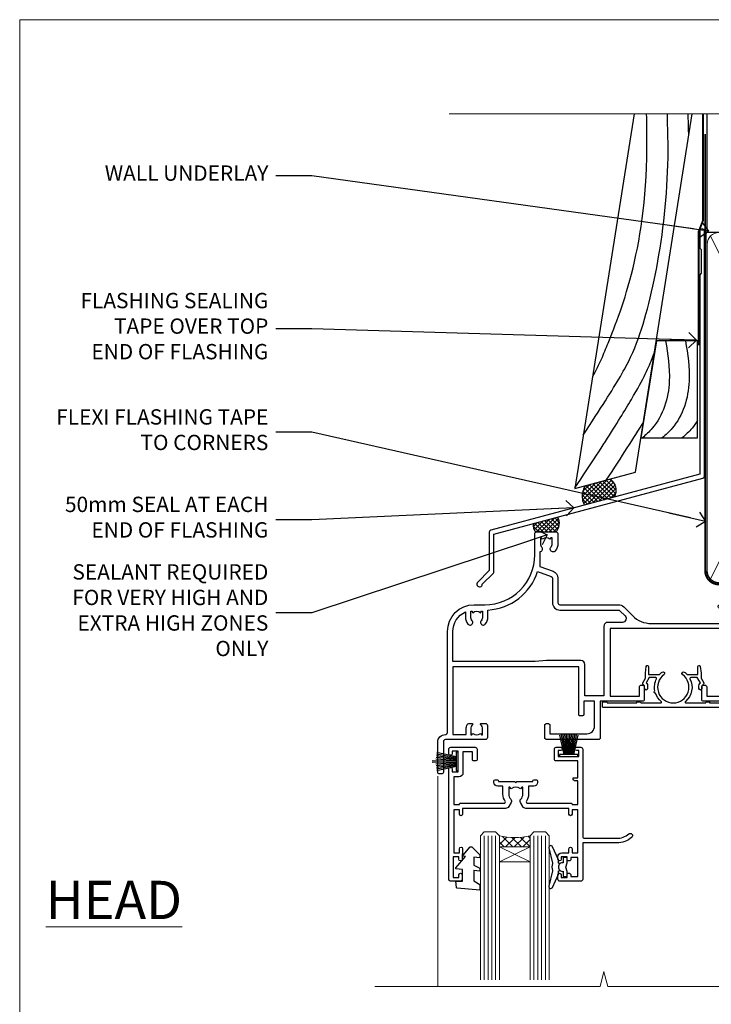
# Model space of a CAD drawing. Units: millimetres. Extents: x 1409 to 180063, y 625 to 2175.
# Drawn here: x 5013 to 5194, y 1484 to 1742 of the extents above; entities that cross this region are included whole.
import ezdxf
from ezdxf import colors
from ezdxf.entities.mleader import LeaderData, LeaderLine
from ezdxf.math import Vec2, Vec3

# ---------------------------------------------------------------- set-up
doc = ezdxf.new("R2010")
doc.units = ezdxf.units.MM
doc.linetypes.add('CENTER', pattern=[2, 1.25, -0.25, 0.25, -0.25])
doc.linetypes.add('Dashed', pattern=[564.4444465637206, 282.2222232818604, -282.2222232818602])
doc.layers.add('Aluminium Systems Ltd Joinery Detail', color=7, linetype='Continuous')
doc.layers.add('Aluminium Systems Ltd Notes', color=7, linetype='Continuous')
doc.layers.add('No Print', color=7, linetype='Continuous', plot=False)
doc.styles.add('ASL TXT 50', font='romans.shx', dxfattribs={"height": 100})
doc.styles.get("Standard").update_dxf_attribs({"font": 'arial.ttf'})

# ---------------------------------------------------------------- blocks, each defined once
blk = doc.blocks.new('Page Layout')
at = {"layer": 'Aluminium Systems Ltd Joinery Detail', "color": 8, "lineweight": 5}
blk.add_lwpolyline([(0, 693.9851618218306), (0, 0), (553.0825377109722, 0), (553.0825377109722, 693.9851618218306)], close=True, dxfattribs=at)
blk = doc.blocks.new('J355-32178')
blk.add_lwpolyline([(59.44767418106328, 28.85671443338153), (59.44767418106331, 92.87305093939196, 0.9999999999999999), (58.24767418106315, 92.87305093939193), (58.24767418106327, 88.47305093939198), (58.6476741810633, 88.07305093939195), (58.64767418106336, 81.87305093939199), (58.24767418106327, 81.47305093939201), (58.24767418106324, 29.39384332496672), (3.618256417737449, 14.75593495230113, 0.3394542588633789), (3.247665940288691, 14.2729720391566), (3.247665940288805, 4.237615433949996), (0.2050252531694173, 1.194974746830551, 1.488371740198605), (1.399963552107004, 0.6928567709205545), (4.301219330881899, 3.59411254969538, 0.198912367379661), (4.447665940288623, 3.947665940288656), (4.447665940288623, 13.73584314757137), (59.07708370361453, 28.37375152023699, 0.3394542588633759)], format="xyb", close=True)
blk = doc.blocks.new('Bevel Back Weatherboard DF Head Residential')
at = {"layer": 'Aluminium Systems Ltd Joinery Detail', "linetype": 'Dashed'}
h = blk.add_hatch(dxfattribs=at)
h.set_pattern_fill('ANSI37', color=256, scale=0.25)
h.set_pattern_definition([(45, (0, 2), (-0.561266007566822, 0.5612660075668221), []), (135, (0, 2), (-0.5612660075668221, -0.561266007566822), [])])
h.paths.add_polyline_path([(-115.1872882445043, 34.11266932288254, 0.4087109280283619), (-116.2634348150275, 38.82461616834644), (-122.7834084961028, 37.07759448583033, 0.2877209820035822), (-122.9721510151708, 32.02672163029524)])
at = {"layer": 'Aluminium Systems Ltd Joinery Detail'}
h = blk.add_hatch(dxfattribs=at)
h.set_pattern_fill('ANSI37', color=0, scale=0.25)
h.set_pattern_definition([(45, (-270.6149775173492, -573.5232516611832), (-0.561266007566822, 0.5612660075668221), []), (135, (-270.6149775173492, -573.5232516611832), (-0.5612660075668221, -0.561266007566822), [])])
h.paths.add_polyline_path([(-130.0478623106328, 28.88845908630833), (-136.273808328775, 27.22022187862717, 0.4048630237348327), (-135.5021387080944, 25.01127691398347), (-130.4521401192583, 25.01127691398392, 0.3501815001427792)])
blk.add_lwpolyline([(-110.0061882829309, 134.2475732881137), (-125.5122084880136, 36.34641473169177), (-109.6521467109844, 40.59610547675402), (-94.81921139611086, 134.2475732881137)], dxfattribs=at)
at = {"layer": 'Aluminium Systems Ltd Joinery Detail', "linetype": 'Dashed', "ltscale": 0.01, "const_width": 0.5}
blk.add_lwpolyline([(-92.03847588665167, 134.2475732881139), (-92.03847588665167, 106.3032121720044), (-93.15469764989439, 103.4263410606418), (-93.15469764989439, 73.77525424917076)], dxfattribs=at)
at = {"layer": 'Aluminium Systems Ltd Joinery Detail'}
blk.add_lwpolyline([(-108.2302859654749, 49.57338091237216), (-93.42108036636341, 49.57338091237216), (-93.42108036636341, 74.94637506283652), (-104.2115984875959, 74.94637506283652)], close=True, dxfattribs=at)
at = {"layer": 'Aluminium Systems Ltd Joinery Detail', "linetype": 'Dashed'}
for centre, radius, start, end in [((-118.1261056702899, 35.92034441834949), 3.450266237969743, 328.4042070844605, 57.32569132335962), ((-118.8524002197428, 34.40173647835945), 4.755317249664301, 145.7566753823047, 209.9632246465428)]:
    blk.add_arc(centre, radius, start, end, dxfattribs=at)
at = {"layer": 'Aluminium Systems Ltd Joinery Detail'}
for centre, radius, start, end in [((-132.6785522882617, 27.20309554077176, 1), 3.124256717848366, 315.4486011612394, 32.64584119554632), ((-134.7475459532727, 26.51414470298255, 1), 1.681672327428984, 155.1738668610515, 243.3386863808099)]:
    blk.add_arc(centre, radius, start, end, dxfattribs=at)
at = {"layer": 'Aluminium Systems Ltd Joinery Detail', "linetype": 'Dashed'}
for points, knots in [([(-123.306980293911, 50.26967758241153), (-114.1257228287727, 64.60047881045102), (-106.9138678421873, 75.10630759150445), (-100.6988487596273, 108.7291724329189), (-101.1863010260727, 128.3375261682268), (-101.1877277567355, 128.3949181252392), (-101.189192049683, 128.4522974453903), (-101.1906563426305, 128.5096767655414), (-101.2394658056285, 130.4223089397321), (-101.288275268626, 132.3349411139229), (-101.3370847316235, 134.2475732881135)], [31.64478796746343, 31.64478796746343, 31.64478796746343, 31.64478796746343, 44.2336921954332, 65.40034383630541, 65.40034383630541, 65.40034383630541, 65.46229679663436, 65.46229679663436, 65.46229679663436, 67.52738270039228, 67.52738270039228, 67.52738270039228, 67.52738270039228]), ([(-120.9021112033895, 65.45342344529126), (-118.8647639802248, 69.20359267317144), (-115.5372922285726, 77.6466274898321), (-106.4130085491893, 99.94219990592683), (-106.6701411718886, 127.7285711291715), (-106.6726189148962, 127.9963220130558), (-106.6757544253958, 128.2651040165892), (-106.6788899358953, 128.5338860201209), (-106.7011078500225, 130.4384484427851), (-106.7233257641494, 132.3430108654495), (-106.7455436782766, 134.2475732881137)], [37.44682393705685, 37.44682393705685, 37.44682393705685, 37.44682393705685, 44.2336921954332, 64.40032742397399, 64.40032742397399, 64.40032742397399, 64.59465414494163, 64.59465414494163, 64.59465414494163, 65.97163387427423, 65.97163387427423, 65.97163387427423, 65.97163387427423]), ([(-95.73927252988278, 128.4385359111675), (-95.73987503122135, 128.4622501239392), (-95.74048018388476, 128.4859634447403), (-95.74108533654817, 128.5096767655414), (-95.78989479954589, 130.4223089397319), (-95.83870426254362, 132.3349411139227), (-95.88751372554134, 134.247573288113)], [65.43669331407307, 65.43669331407307, 65.43669331407307, 65.43669331407307, 65.46229679663436, 65.46229679663436, 65.46229679663436, 67.52738270039231, 67.52738270039231, 67.52738270039231, 67.52738270039231]), ([(-125.4846389584866, 36.52048189052221), (-108.731898543894, 61.67722247424717), (-106.6798662768604, 66.67049934704664), (-104.7441130012105, 71.75365305524792), (-104.6981039577201, 71.87470041394045)], [28.51726798921866, 28.51726798921866, 28.51726798921866, 28.51726798921866, 44.2336921954332, 44.61692033555749, 44.61692033555749, 44.61692033555749, 44.61692033555749])]:
    blk.add_open_spline(points, degree=3, knots=knots, dxfattribs=at)
at = {"layer": 'Aluminium Systems Ltd Joinery Detail'}
for points in [[(-101.8045799584586, 74.94637506283652), (-100.8246333281954, 64.38203084545603), (-105.2632151240939, 52.11113986010059), (-107.8571914983202, 49.57338091237216)], [(-96.61662721000607, 74.94637506283652), (-95.63668057974269, 64.38203084545603), (-100.0752623756409, 52.11113986010059), (-102.6692387498674, 49.57338091237216)]]:
    blk.add_spline(points, degree=3, dxfattribs=at)
blk.add_open_spline([(-93.42108036638479, 54.1189207449479), (-93.85812052448728, 53.40938779042699), (-95.05797660112898, 51.7557380964663), (-96.5789537831256, 50.38599328402779), (-97.48128600141467, 49.57338091237216)], degree=3, knots=[21.17067296054123, 21.17067296054123, 21.17067296054123, 21.17067296054123, 23.65867267615142, 27.28757525225102, 27.28757525225102, 27.28757525225102, 27.28757525225102], dxfattribs=at)
at = {"layer": 'Aluminium Systems Ltd Joinery Detail', "linetype": 'Dashed'}
blk.add_open_spline([(-117.3026995395689, 38.54614602468246), (-113.1522853002803, 44.81886731446684), (-110.0080030606366, 49.70873915123775), (-107.5922033847739, 53.60207577276014)], degree=3, dxfattribs=at)
at = {"layer": 'Aluminium Systems Ltd Joinery Detail'}
blk.add_blockref('J355-32178', (-151.1118797478684, 10.70027797397825), dxfattribs=at)
blk = doc.blocks.new('_Open90')
at = {"color": 0, "linetype": 'ByBlock', "lineweight": -2}
for p, q in [((0, 0), (-2.439666651745029, 0)), ((-0.5, 0.5), (0, 0)), ((0, 0), (-0.5, -0.5))]:
    blk.add_line(p, q, dxfattribs=at)
blk = doc.blocks.new('F329')
blk.add_lwpolyline([(17.09999999996862, 34.00000000004673), (17.09999999996498, 33.40000000005546, -0.9999999999999999), (16.09999999997225, 33.40000000005546), (16.09999999996862, 33.80000000005691), (14.29999999997298, 33.80000000004964), (14.29999999997298, 28.80000000002053), (16.09999999996862, 28.80000000002781), (16.09999999997589, 29.20000000005109, -0.9999999999999999), (17.09999999996862, 29.20000000005109), (17.09999999996862, 28.60000000005255), (18.59999999996862, 28.60000000005255), (18.59999999996498, 29.25000000004673, -0.9999999999999999), (19.49999999996643, 29.25000000004673), (19.49999999997007, 28.60000000003799, -0.4142135623720295), (18.49999999997371, 27.60000000003799), (16.59999999998317, 27.60000000003799), (16.59999999997225, 26.50000000001762, -0.9999999999999999), (15.79999999998026, 26.50000000001762), (15.79999999998026, 27.60000000002344), (14.29999999996934, 27.60000000002344), (14.29999999996571, 16.40000000002635), (15.79999999998026, 16.40000000002635), (15.7999999999839, 17.50000000003217, -0.9999999999999999), (16.59999999997225, 17.50000000003217), (16.59999999998317, 16.00004306679637), (27.82833391306039, 16.00005000007093, -0.2679491924303516), (28.69435931684271, 15.50005000007096), (29.29951905281186, 14.45188259069562, -0.3377022894521077), (29.18365384612397, 13.54989722801417, 0.1972789002252907), (28.64999999997517, 12.250000000054), (28.64999999997517, 10.40000000005546), (28.95240110178119, 10.40000000005546), (29.30401125039779, 10.83857840786675, 0.3667078038731517), (31.69598874954963, 10.83857840786675), (32.04759889816623, 10.40000000005546), (32.34999999997953, 10.40000000004818), (32.34999999997953, 12.250000000054, 0.1972789002235815), (31.81634615383072, 13.5498972280069, -0.3377022894572669), (31.70048094714284, 14.45188259069562), (32.30564068311205, 15.50005000007093, -0.2679491924303506), (33.17166608689431, 16.0000500000709), (44.39999999996061, 16.00005000007093), (44.39999999997517, 17.50000000003217, -0.9999999999999999), (45.19999999996716, 17.50000000003217), (45.19999999996716, 16.40000000002635), (46.69999999998171, 16.40000000002635), (46.69999999997808, 27.60000000002344), (45.19999999996716, 27.60000000002344), (45.19999999996352, 26.50000000001762, -0.9999999999999999), (44.39999999997517, 26.50000000001762), (44.39999999996789, 27.60000000001617, -0.127016653801013), (44.49999999997371, 27.98729833465347), (44.49999999997371, 29.25000000004673, -0.9999999999999999), (45.39999999997517, 29.25000000004673), (45.39999999997153, 28.60000000005255), (46.89999999997153, 28.60000000005255), (46.89999999997153, 34.00000000004673), (45.39999999997153, 34.00000000004673), (45.39999999997153, 33.35000000005255, -0.9999999999999999), (44.49999999997735, 33.35000000005255), (44.49999999997371, 34.50000000004673, -0.414213562373095), (44.99999999997371, 35.00000000004673), (47.49999999997371, 35.00000000004673, -0.414213562373095), (47.99999999997371, 34.50000000004673), (47.99999999997371, 5.750000000046725, -0.9999999999999999), (47.09999999997225, 5.750000000046725), (47.09999999997225, 6.40000000004818), (45.59999999997953, 6.40000000004818), (45.59999999997953, 1.000000000054001), (47.09999999997225, 1.000000000054001), (47.09999999997225, 1.65000000004818, -0.9999999999999999), (47.99999999997371, 1.65000000004818), (47.99999999997371, 0.5000000000540012, -0.4142135623645707), (47.49999999997371, 5.400124791776761e-11), (41.09999999997953, 4.672529030358419e-11, -0.4142135623816193), (40.59999999997225, 0.5000000000540012), (40.59999999999408, 3.30000000004236, -0.4142135623709029), (40.89999999999336, 3.600000000045299), (41.49999999999554, 3.60000000004527, -0.414213562374871), (41.79999999999481, 3.30000000004236), (41.7999999999839, 1.200000000043815), (44.29999999998026, 1.200000000051091), (44.29999999998026, 6.700000000051091, -0.414213562373095), (45.29999999998026, 7.700000000051091), (46.69999999997808, 7.700000000051091), (46.69999999997444, 15.0000000000249), (45.19999999996716, 15.0000000000249), (45.19999999996716, 14.90004269630606, -0.4142137432235993), (44.89999981472565, 14.60004269630315), (33.40260619456885, 14.60005000006947), (33.19479826779852, 14.24011615137294, -0.1603797957222494), (33.84999999997225, 12.250000000054), (33.84999999997225, 10.20000000003654), (35.19999999996716, 10.20000000003654, -0.414213562373095), (36.19999999996716, 9.200000000036539), (36.1999999999708, 8.800000000027808, -0.414213562373095), (35.89999999996789, 8.500000000024897), (35.29999999997662, 8.500000000032173, -0.4142135623659916), (34.99999999998099, 8.800000000035084), (34.99999999997371, 9.000000000054001), (30.79999999996934, 9.000000000054001), (30.49999999997371, 9.30000000004236), (30.1999999999708, 9.00000000003945), (25.99999999998099, 9.00000000003945), (25.99999999998099, 8.80000000004236, -0.4142135623659916), (25.69999999998535, 8.50000000003945), (25.09999999998317, 8.500000000032173, -0.4142135623695433), (24.7999999999839, 8.800000000035084), (24.7999999999839, 9.200000000029263, -0.414213562373095), (25.7999999999839, 10.20000000002926), (27.14999999996061, 10.20000000003654), (27.14999999998244, 12.25000000007583, -0.1603797945359014), (27.80520172294482, 14.24011613890923), (27.59739388770967, 14.60004985747526), (16.10000018522177, 14.60004269630315, -0.4142137432235994), (15.79999999998026, 14.90004269630606), (15.79999999998026, 15.0000000000249), (14.29999999997662, 15.0000000000249), (14.2999999999648, 8.800000000039631), (14.99999999995961, 8.800000000039631, -0.4142135623836172), (15.49999999995961, 8.300000000021669), (15.49999999994847, 8.000000000039563), (14.29999999997298, 8.00000000003945), (14.29999999996934, 3.600000000059822), (20.0999999999577, 3.60000000004527, -0.4142135623699871), (20.39999999995698, 3.30000000004236), (20.39999999997517, 0.5000000000540012, -0.414213562373095), (19.89999999997517, 5.400124791776761e-11), (18.74999999996643, 4.672529030358419e-11, -0.9999999999999999), (18.74999999996643, 0.9000000000554564), (19.39999999996789, 0.9000000000481805), (19.39999999996061, 2.40000000004818), (13.99999999997371, 2.40000000004818), (13.99999999997371, 0.9000000000481805), (14.64999999996789, 0.9000000000481805, -0.9999999999999999), (14.64999999996061, 5.400124791776761e-11), (13.49999999997371, 5.400124791776761e-11, -0.4142135623688329), (12.99999999996643, 0.5000000000540012), (12.99999999994665, 23.30000000011216, 0.414213562370964), (12.49999999995029, 23.80000000011216), (4.114256678145722, 23.80000000011935, 0.1790324006759727), (0.9904729642146037, 22.64444444455862, -0.9999999999993784), (0.2095270357322931, 23.55555555566798, -0.1790324006760845), (4.114256678146972, 25.0000000001238), (12.99999999997166, 25.00000000012358), (12.99999999997371, 34.50000000004673, -0.414213562373095), (13.49999999997371, 35.00000000004673), (18.99999999996643, 35.00000000004673, -0.414213562373095), (19.49999999996643, 34.50000000004673), (19.49999999996643, 33.35000000005255, -0.9999999999999999), (18.59999999996498, 33.35000000005255), (18.59999999996862, 34.00000000004673)], format="xyb", close=True)
blk = doc.blocks.new('SH251BX')
for p, q in [((-2.399999999999991, 5.5), (-1.249999999999986, 0.5)), ((-1.969181348383543, 5.589808257837603), (-1.016863522894184, 0.5)), ((-1.535036142188758, 5.661837235995932), (-0.787287630542508, 0.5)), ((-1.098297786556074, 5.715965255317627), (-0.560431040688897, 0.5)), ((-0.6597040672549923, 5.752100876885379), (-0.3354905287814489, 0.5)), ((-0.2405423936736355, 6.769971955096509), (-0.1116892806821994, 0.5)), ((0.2406386071446462, 6.769969977434442), (0.1117339736544665, 0.5)), ((0.6597919137770845, 5.75209545373454), (0.3355353731376312, 0.5)), ((1.098385336027306, 5.715956226912766), (0.5604761898704709, 0.5)), ((1.53512324671108, 5.66182461758882), (0.7873332421659853, 0.5)), ((1.969267860810575, 5.589792070744636), (1.016909760990544, 0.5)), ((2.400085774185541, 5.49998027156613), (1.250047037445896, 0.5))]:
    blk.add_line(p, q)
blk.add_lwpolyline([(2.399999999999991, 0), (2.399999999999991, 0.5), (-2.399999999999991, 0.5), (-2.399999999999991, 0)], close=True)
blk = doc.blocks.new('SH250B')
for p, q in [((-2.399999999999991, 5.5), (-1.249999999999986, 0.5)), ((-1.969181348383543, 5.589808257837603), (-1.016863522894184, 0.5)), ((-1.535036142188758, 5.661837235995932), (-0.7872876305424796, 0.5)), ((-1.098297786556074, 5.715965255317627), (-0.560431040688897, 0.5)), ((-0.6597040672549923, 5.752100876885379), (-0.3354905287814489, 0.5)), ((-0.2199959043364714, 5.770183056490396), (-0.1116892806821994, 0.5)), ((0.2200838995095609, 5.770181247754977), (0.1117339736544665, 0.5)), ((0.6597919137771129, 5.75209545373454), (0.3355353731376312, 0.5)), ((1.098385336027306, 5.715956226912766), (0.5604761898704993, 0.5)), ((1.53512324671108, 5.66182461758882), (0.7873332421659853, 0.5)), ((1.969267860810604, 5.589792070744636), (1.016909760990544, 0.5)), ((2.400085774185541, 5.49998027156613), (1.250047037445896, 0.5))]:
    blk.add_line(p, q)
blk.add_lwpolyline([(-2.399999999999991, 0), (2.399999999999991, 0), (2.399999999999991, 0.5), (-2.399999999999991, 0.5)], close=True)
blk = doc.blocks.new('DY221-Comp')
blk.add_lwpolyline([(-1.819871826605237, -0.8847475032970114), (-2.101763809020483, -0.9602802323379838, 0.3394542588633712), (-2.249999999999986, -1.1534653975958), (-2.25, -1.800000000000023, -0.1052493344124674), (-2.267337635713675, -1.881452198701658), (-3.79334408928418, -5.303630496754121, -0.9133919180647162), (-4.735844364969743, -4.981867646145822), (-3.771331644650719, -1.015104479072153, 0.1257362244887155), (-3.772484225380808, -0.9160877285099478), (-4.004079121606921, -0.05176380945898029, -0.1316524975874038), (-4.004079121606921, 0.05176380858204754), (-3.772484225380808, 0.9160877285099029, 0.1257362244887155), (-3.771331644650719, 1.015104479072108), (-4.735844364969743, 4.981867646145777, -0.913391918064716), (-3.79334408928418, 5.303630496754077), (-2.267337635713675, 1.881452198701614, -0.1052493344124674), (-2.25, 1.799999999999978), (-2.249999999999986, 1.153465397595762, 0.3394542588633712), (-2.101763809020483, 0.960280232337946), (-1.819871826605237, 0.8847475032969736)], format="xyb")
blk.add_lwpolyline([(0, 1.124999999999981), (-0.301442841485013, -1.887379141862766e-14), (1.4210854715202e-14, -1.125000000000033), (-1.4210854715202e-14, -2.500000000000004), (-1, -2.499999999999976), (-1, -1.118033988749891, -0.447213595499958), (-2.25, -4.662936703425657e-15, -0.4472135954999584), (-1, 1.118033988749853), (-1, 2.499999999999953), (0, 2.499999999999953)], format="xyb", close=True)
blk = doc.blocks.new('DY445')
blk.add_lwpolyline([(4.749999978884219, 8.84397432038677), (6.249999978884219, 9.781278348250755), (6.249999978884226, 11.28127834825076), (0.3278039087574705, 10.7631533289369, 0.3639702342661976), (0.1459961176886502, 10.58134553786808), (-2.111577046548518e-08, 8.912602035332263), (1.749999978884219, 8.912602035332256), (1.749999978884226, 5.912602035332263), (-2.111577046548518e-08, 5.759496874161904), (-2.111577046548518e-08, 5.459496874161893), (2.488722065170698, 2.493553386861443), (1.949999978884229, 2.446421311520339), (1.949999978884229, 2.146421311520335), (3.751061303803276, 7.065573015552218e-09), (4.1545633216341, 7.065573015552218e-09), (6.249999978884219, 2.022622564681807), (6.249999978884205, 2.822622564681811), (4.749999978884226, 2.691389569392932), (4.749999978884219, 4.774702138350111), (6.249999978884212, 5.506301021198897), (6.249999978884212, 6.306301021198916), (4.749999978884219, 6.175068025910026)], format="xyb", close=True)
blk = doc.blocks.new('F338-20322')
blk.add_lwpolyline([(-1.19338636750399e-08, 1.300000700544706, -0.4142135623784227), (0.1999999880632259, 1.500000700545433), (0.9999999880588604, 1.500000700534518, -0.414213562373095), (1.19999998805595, 1.30000070053379), (1.19999998805595, 1.20000001407411), (8.999999988066136, 1.200000014066834), (8.999999988073412, 1.300000700537428, -0.4142135623837504), (9.199999988070502, 1.500000700541793), (9.799999988054495, 1.500000700541793, -0.4142135623624396), (9.999999988051584, 1.300000700541066), (9.999999988051584, 1.20000001407411), (15.21366464303328, 1.200000014070017, 0.6994329231743273), (15.34254053891728, 1.552941190540372, -0.137749303502272), (13.85344351037362, 3.744521663341716, -1.031095482841846), (13.69822486290544, 4.32380554197513, -0.1688100469614476), (14.12770015584972, 7.512011356063798, 0.5590845508764883), (13.94923893877991, 7.802297533288201), (12.23069327060757, 7.802297538199159), (11.42484443695186, 6.406526415087402), (11.56568541302393, 6.265685439011865, -0.1989123673763069), (11.79999998806746, 5.700000014069932), (11.79999998806746, 4.950000014079908, -0.9999999999999999), (10.99999998806739, 4.950000014079908), (10.99999998806733, 5.700000014069762), (10.58786795370874, 6.11213204843904, -0.3394542588596877), (10.54019236693212, 6.474264082792249), (11.24999998806739, 7.703686946198193), (11.24999998806739, 9.000000014069801), (11.45201377500202, 10.73470184144191, -0.9436512423673917), (12.04999998806746, 10.70000001406976), (12.04999998806746, 8.602297539429888), (14.87994044269637, 8.602297530628764, -0.05043928866974742), (15.61444443250339, 9.26024863450343, -0.9999999999999999), (16.08555554361614, 8.613677431165613, 3.070552082545738), (20.91444443251778, 8.613677431165655, -0.9999999999999999), (21.38555554363059, 9.260248634503714, -0.05043928866974742), (22.12005953343773, 8.602297530629102), (24.94999998806664, 8.60229753943048), (24.94999998806624, 10.70000001407033, -0.9436512423673031), (25.54798620113162, 10.73470184144259), (25.74999998806659, 9.000000014070537), (25.74999998806676, 7.703686946198872), (26.45980760920214, 6.474264082792956, -0.339454258859699), (26.41213202242558, 6.112132048439776), (25.99999998806699, 5.70000001407047), (25.99999998806705, 4.950000014080588, -0.9999999999999999), (25.19999998806698, 4.950000014080532), (25.19999998806686, 5.700000014070556, -0.1989123673763006), (25.43431456311039, 6.265685439012517), (25.5751555391824, 6.406526415088054), (24.76930670552657, 7.802297538199753), (23.05076103735423, 7.802297533288652, 0.5590845508763945), (22.87229982028443, 7.512011356064193, -0.3478276826590283), (21.6574594372175, 1.552941190540654, 0.6994329231743278), (21.78633533310149, 1.200000014070328), (26.99999998808319, 1.200000014074904), (26.99999998808319, 1.30000070054186, -0.4142135623624396), (27.19999998808022, 1.500000700542616), (27.79999998806427, 1.500000700542673, -0.4142135623837504), (27.99999998806136, 1.300000700538307), (27.99999998806864, 1.200000014067713), (35.79999998807882, 1.200000014075727), (35.79999998807882, 1.300000700535406, -0.414213562373095), (35.99999998807586, 1.500000700536162), (36.79999998807155, 1.500000700547162, -0.4142135623784227), (36.99999998806864, 1.300000700546434), (36.99999998807603, 0.2000000140758686, -0.4142135623784227), (36.79999998807894, 1.40714746521553e-08), (18.49999998806744, 1.406977112594632e-08), (0.19999998805595, 1.406974625695057e-08, -0.4142135623784227), (-1.194113963265409e-08, 0.2000000140741118)], format="xyb", close=True)
blk = doc.blocks.new('F306-20241')
for points in [[(77.51296657067414, 40.34080579097287, 0.6666226859083916), (77.6549955561828, 39.99999468602255), (77.94998955618084, 39.99999468602257), (77.94998955617538, 25.19999991253647), (45.04998980844593, 25.19999782243761), (45.04998980843501, 42.89995344532147), (52.70001113474845, 42.89995344532147), (52.70001113474845, 40.49996265348094, 0.4142135623752261), (53.20001113475209, 39.99996265348094), (53.50001113474772, 39.99996265348821, 0.4142135623698984), (54.00001113474227, 40.49996265348821), (54.00001113474408, 43.69995344533893, 0.414213562373095), (53.50001113474408, 44.19995344533893), (42.50000034547028, 44.19995344530983), (42.50000034546846, 53.69990840355243, 0.4142136823975805), (42.00000014057386, 54.1999084035524), (28.49998955620194, 54.19990287140902, 0.414213562373095), (27.99998955620194, 53.69990287140902), (27.99998955620194, 50.4999120795583, 0.4142135623752261), (28.49998955620558, 49.9999120795583), (28.79998955619939, 49.99991207956558, 0.414213562373095), (29.29998955619939, 50.49991207956558), (29.29998955619138, 52.69990287142065), (39.00000034545999, 52.69990287147402, -0.4142135623744603), (41.00000034547108, 50.69990287147567), (41.00000034547648, 44.19995867731416), (38.14998955618339, 44.19995867733454), (38.1499895561852, 47.69991207956267, 0.4142135623677756), (37.84998955618593, 47.9999120795583), (37.14998955618157, 47.99991207956558, 0.4142135623748682), (36.84998955618229, 47.69991207956994), (36.84998955618593, 35.19991225961351), (3.949989808458298, 35.19990973073075), (3.949989808449203, 52.8998708388863), (7.445005134736306, 52.8998708388863), (7.445005134736306, 51.41437582718578, 0.1062877986505431), (7.685810299818144, 50.2943753708569, 0.2949407518126937), (8.141625877579457, 49.99988004702391), (8.950011134752089, 49.99988004702394, 0.6666226859083622), (9.092040120260748, 50.3406911519742, -0.1977935470138203), (8.650011134752816, 51.4143758271712), (8.65001113480011, 52.93937582717265), (8.895384197207562, 52.93937582717265), (9.194760029977786, 52.58259360292506, -0.363970234266197), (11.15526223952347, 52.58259360293232), (11.45463807230098, 52.93937582717265), (11.70001113476664, 52.93937582717265), (11.70001113475209, 51.41437582717121, -0.1977935470142012), (11.25798214924598, 50.3406911519742, 0.6666226859217653), (11.40001113475282, 49.99988004703118), (12.50001113475864, 49.99988004705304, 0.4142135623698984), (13.00001113475318, 50.49988004705304), (13.00001113475318, 53.69987083890376, 0.414213562373095), (12.50001113475318, 54.19987083890376), (2.000000345483016, 54.19987083887466, -0.4142135623741606), (1.500000345481197, 54.69987083887466), (1.500000345481197, 62.69987083888921, 0.4142135623741606), (1.000000345479378, 63.19987083888921), (0.5000003454818795, 63.19987083888921, 0.4142135624700591), (3.4548187954897e-07, 62.69987083872368), (3.480642192243977e-07, 54.89987083821362, 0.4142135622761226), (2.000000348064219, 52.89987083887578), (2.000000345479378, 52.89987083887578), (2.049989808445929, 52.89987083887175, -0.4142135623741606), (2.549989808447748, 52.39987083887175), (2.5499898084623, 25.99999991799626, 0.414213562372787), (9.5499898084623, 18.99999991800362), (9.775012134747698, 18.99999991800362), (10.57501049586844, 19.00000055689091), (12.34998145345062, 19.00000166321482, -0.4142137449292868), (25.34998955616769, 6.000001663214761), (25.34998955616956, 0.4999999179890722, 0.414213562373095), (25.84998955616956, -8.201092782655905e-08), (30.89998955616883, -8.201092782655905e-08, 0.414213562373095), (31.39998955616883, 0.4999999179890722), (31.39998955616883, 3.024999917983251, 0.170570731648063), (30.73515439132335, 4.917153968493942, 1.000000000006803), (29.56482472099616, 3.978895761636558, -0.1705707316480453), (29.89998955615427, 3.024999917983266), (29.89998955615792, 1.499999917989072), (29.59758845434826, 1.499999917989072), (29.32888539980976, 1.835164753156306, -0.3513641844633619), (27.42109371252138, 1.835164753156285), (27.15239065796831, 1.499999917989072), (26.84998955615865, 1.499999917989072), (26.84998955616774, 3.024999917997803, -0.1705705329738753), (27.18515365471339, 3.978894842806803, 0.6061962302245082), (26.64998955042083, 5.196362776671009), (26.64998955616883, 8.999999917989072), (30.14982782848355, 10.27383687385256, 0.315298788879153), (31.399989556167, 12.05925285334547), (31.39998955617065, 18.49999991800362, -0.414213562373095), (31.89998955617065, 18.99999991800362), (47.26298403994164, 18.99999991800357, 0.1989123673793711), (48.60648692419461, 19.55649703374765), (50.89967848123828, 21.84968859078612, -0.1989127773880363), (55.84943699283966, 23.89994112246593), (74.39447100641391, 23.89991186555201, 0.6621348866904504), (75.45719020853231, 23.3494252053388, -0.1746888556489958), (76.42999555617696, 23.69999991798615), (77.95499555618207, 23.69999991800071), (77.95499555618207, 23.45462685553142), (77.59821333193813, 23.15525102275208, -0.363970234267187), (77.59821333193632, 21.19474881321007), (77.95499555618207, 20.895372980438), (77.95499555618207, 20.64999991802691), (76.42999555618425, 20.64999991798325, -0.1746888556485237), (75.45719020853231, 21.0005746306306, 0.3870503614449076), (74.58293245585864, 20.95961932574936), (73.38582128716061, 19.76250815705501, 0.6681786379194946), (73.70166254119667, 18.99999991800365), (76.02999555617552, 18.99999991800362), (76.42999555617698, 19.39999991800508), (76.82999555617843, 18.99999991800362), (80.7501251170057, 18.99999991800362), (81.1501295561853, 19.40000435719051), (87.35012955618603, 19.40000435719051), (87.75012955618749, 19.00000435718906), (90.1501295561853, 19.00000435718906, 0.9999999999999999), (90.1501295561853, 20.20000435719342), (79.34998955618593, 20.20000435719342), (79.34998955617866, 42.89998913284583), (82.80000009321574, 42.89999041302147), (82.8000000932121, 40.10000435720215, 0.4142135623736278), (83.3000000932121, 39.60000435720215), (83.60000009320956, 39.60000435719488, 0.414213562373095), (84.10000009320956, 40.10000435719488), (84.10000009321502, 43.69999070987618, 0.4142135623688329), (83.60000009321138, 44.19999070987618), (69.49998955619284, 44.19998547784419, 0.414213562373095), (68.99998955619284, 43.69998547784419), (68.99998955619284, 40.49999468600075, 0.4142135623752261), (69.49998955619648, 39.99999468600075), (69.7999895561903, 39.99999468600075, 0.414213562373095), (70.2999895561903, 40.49999468600075), (70.2999895561812, 42.89998547785584), (73.69998955616629, 42.89998547787039), (73.69998955616629, 41.41449046618439, 0.1062877986505431), (73.94079472124812, 40.29449000985554, 0.2949407518126937), (74.39661029900944, 39.99999468602255), (75.20499555618207, 39.99999468602985, 0.6666226859045471), (75.34702454169073, 40.34080579097287, -0.1977935470138129), (74.9049955561828, 41.41449046616982), (74.90499555616825, 42.93949046617129), (75.1503686186339, 42.93949046617129), (75.44974445141142, 42.58270824193099, -0.3639702342667964), (77.41024666095525, 42.582708241931), (77.70962249372732, 42.93949046617129), (77.95499555613478, 42.93949046617129), (77.95499555618207, 41.41449046616984, -0.1977935470138128)], [(8.650014134753832, 22.19999391800596), (8.650014134753832, 20.67499767828488), (8.948488358454227, 20.67499767828488), (9.145448455445717, 21.07499767828631, 0.388515209728193), (11.20457381406104, 21.07499767828634), (11.40153391105432, 20.67499767828488), (11.70000813475289, 20.67499767828488), (11.70000813475289, 22.19999391800596, 0.1725929155824973), (11.35731217199699, 23.16320734572584, -1.000000000005028), (12.44270309751147, 24.04746869783044, -0.1725929155825966), (13.10000513475333, 22.19999391800596), (13.10000513492274, 20.38045633724137, -0.3138049261059122), (26.0966023214672, 10.28843231800121), (29.67099962782922, 11.58940654295347, 0.3152987888791591), (29.99998955616692, 12.05925285334635), (29.99998955617056, 18.49999991800439, -0.414213562373095), (31.89998955617065, 20.3999999180036), (47.26298403994164, 20.39999991800354, 0.1989123673793711), (47.61653743053451, 20.54644652740987), (48.96298214804412, 21.89289124491654, 0.6681786608926974), (48.25587530332947, 23.59999802610383), (44.44998987198986, 23.59999778432029, -0.4142135809802088), (43.44998980846103, 24.59999778432012), (43.4499898084579, 42.79995867729659), (38.44998955618374, 42.79995867733243), (38.44998955618607, 34.59991230573337, -0.4142135398597311), (37.44998963305179, 33.59991230573308), (28.44998955618624, 33.59991161394143), (25.44998955618647, 33.79991138334421), (3.949989808457843, 33.79990973073077), (3.949989808462391, 25.99999991799714, 0.2950301504993322), (7.250017135054236, 20.89410864403625), (7.250017134755211, 22.19999391800596, -0.1725930987739162), (7.907320486604107, 24.04747031144873, -1.000000000004079), (8.992710782906784, 23.16320818701557, 0.17259309877381)]]:
    blk.add_lwpolyline(points, format="xyb", close=True)
blk = doc.blocks.new('Residential Double Hung Head DF')
at = {"layer": 'Aluminium Systems Ltd Joinery Detail', "lineweight": 5}
h = blk.add_hatch(dxfattribs=at)
h.set_pattern_fill('NET', color=256, scale=0.5, angle=-45.00000000000003)
h.set_pattern_definition([(314.9999999999999, (355.6295438954012, -293.106271496281), (1.122532015133645, 1.122532015133644), []), (44.99999999999994, (355.6295438954012, -293.106271496281), (-1.122532015133644, 1.122532015133645), [])])
edge = h.paths.add_edge_path()
edge.add_line((-169.3951778951682, -54.93264675007056), (-169.39517789517, -54.84106468040325))
edge.add_arc((-158.7879192827313, -49.93264675007556), 11.68787841526074, -155.1680647283649, -154.6723800044614)
edge.add_line((-169.3523171287975, -54.93264675007056), (-169.3951778951682, -54.93264675007056))
edge = h.paths.add_edge_path()
edge.add_arc((-173.4797765176399, -36.89667547434063), 16.12503820224115, -104.38586813227232, -75.66021161576703, ccw=False)
edge.add_line((-177.4860580755535, -52.51610456449824), (-177.4860580755535, -55.42703625669681))
edge.add_line((-177.4860580755535, -55.42703625669681), (-169.4860580755535, -55.42703625668226))
edge.add_line((-169.4860580755535, -55.42703625668226), (-169.4860580755544, -52.51932153795867))
blk.add_line((-109.3318269373212, -18.31208952890991), (-109.3318269373212, -91.89538613325522))
at = {"layer": 'Aluminium Systems Ltd Joinery Detail', "linetype": 'Continuous', "lineweight": 5}
blk.add_line((-193.6318015059162, -36.96782146457844), (-193.6318015059162, -91.89538613325522), dxfattribs=at)
at = {"layer": 'Aluminium Systems Ltd Joinery Detail', "lineweight": 5, "ltscale": 3}
for p, q in [((-181.4860580755535, -52.51610456449778), (-181.4860580755503, -90.09529249894467)), ((-180.4860580755535, -52.51610456449824), (-180.4860580755503, -90.09529249894513)), ((-179.4860580755535, -52.51610456449824), (-179.4860580755503, -90.09529249894513)), ((-178.4860580755535, -52.51610456449824), (-178.4860580755503, -90.09529249894513)), ((-168.4778389460262, -52.51610456449733), (-168.477838946023, -90.09529249894422)), ((-167.4778389460262, -52.51610456449778), (-167.477838946023, -90.09529249894467)), ((-166.4778389460262, -52.51610456449778), (-166.477838946023, -90.09529249894467)), ((-165.4778389460262, -52.51610456449778), (-165.477838946023, -90.09529249894467))]:
    blk.add_line(p, q, dxfattribs=at)
at = {"layer": 'Aluminium Systems Ltd Joinery Detail', "lineweight": 5}
for p, q in [((-169.4860580755535, -59.29837723184581), (-177.4860580755535, -55.42703625668226)), ((-169.4860580755535, -55.42703625668226), (-177.4860580755535, -59.29837723184581))]:
    blk.add_line(p, q, dxfattribs=at)
for points in [[(-182.4860580755503, -90.09529249894513), (-182.4860580755535, -52.51610456449824), (-181.4908751339544, -51.51610456449824), (-178.4861197276273, -51.51610456449824), (-177.4860580755535, -52.51610456449824), (-177.4860580755503, -90.09529249894513)], [(-169.477838946023, -90.09529249894467), (-169.4778389460262, -52.51610456449778), (-168.4826560044266, -51.51610456449778), (-165.4779005981, -51.51610456449778), (-164.4778389460262, -52.51610456449778), (-164.477838946023, -90.09529249894467)]]:
    blk.add_lwpolyline(points, dxfattribs=at)
blk.add_lwpolyline([(-169.4860580755535, -55.42703625668226), (-177.4860580755535, -55.42703625668226), (-177.4860580755535, -59.29837723184581), (-169.4860580755535, -59.29837723184581)], close=True, dxfattribs=at)
at = {"layer": 'Aluminium Systems Ltd Joinery Detail', "linetype": 'Continuous', "lineweight": 5}
blk.add_lwpolyline([(-55.81747057155917, -91.89538613325522), (-149.1313350116366, -91.89538613325522), (-149.99484034225, -89.03279151836932), (-150.24484034225, -87.92627856307315), (-151.1493384123028, -91.89538613325522), (-210.1102067508941, -91.89538613325522)], dxfattribs=at)
at = {"layer": 'Aluminium Systems Ltd Joinery Detail', "lineweight": 5}
blk.add_arc((-173.4760048484086, -35.57001573940086), 17.41408778410823, 256.6866556228487, 283.2453727299734, dxfattribs=at)
at = {"color": 0, "xscale": -1, "rotation": 180}
blk.add_blockref('F306-20241', (-193.6318018513981, 26.82328438850667), dxfattribs=at)
at = {"layer": 'Aluminium Systems Ltd Joinery Detail'}
for name, p in [('F338-20322', (-150.5652359650508, -19.01258605210713)), ('SH250B', (-159.4300323948628, -31.77662191017642))]:
    blk.add_blockref(name, p, dxfattribs=at)
for name, p, rotation in [('SH251BX', (-188.3300323948733, -33.07662191017933), 90), ('F329', (-142.7300323948934, -29.37662185408461), 180)]:
    blk.add_blockref(name, p, dxfattribs=dict(at, rotation=rotation))
at = {"layer": 'Aluminium Systems Ltd Joinery Detail', "xscale": -1, "rotation": 180}
for name, p in [('DY445', (-188.9002987473305, -55.42317664881291)), ('DY221-Comp', (-159.8300323948652, -60.67662185413162))]:
    blk.add_blockref(name, p, dxfattribs=at)
blk = doc.blocks.new('90mm Framing Head DF')
at = {"layer": 'Aluminium Systems Ltd Joinery Detail'}
h = blk.add_hatch(dxfattribs=at)
h.set_pattern_fill('AR-SAND', color=256, scale=0.15)
h.set_pattern_definition([(37.50000000000001, (2.752012521404367, -0.2965873854882375), (-0.2400046943976069, 7.341198559940135), [0, -5.791200000000001, 0, -6.476999999999999, 0, -6.191249999999999]), (7.499999999999991, (2.752012521404367, -0.2965873854882375), (6.74284924707004, 10.75237650852531), [0, -3.124199999999997, 0, -5.219699999999993, 0, -2.000249999999996]), (327.5, (-1.934287478595706, -0.2965873854882375), (11.86488555362187, 0.02155777017818536), [0, -1.905, 0, -6.858, 0, -8.9535]), (317.5, (-1.934287478595706, -0.2965873854882375), (11.45334678708446, 3.343939848858243), [0, -0.9524999999999999, 0, -4.495799999999999, 0, -5.1435])])
h.paths.add_polyline_path([(121.7051410179106, -4.974167852421488), (112.2051516352531, -4.974167852421488), (112.2051516352531, -136.0727572585529), (121.7051410179106, -136.0727572585529)])
at = {"layer": 'Aluminium Systems Ltd Joinery Detail', "lineweight": 5}
for p, q in [((21.8902070747497, -121.4884683764285, 1.000000000000014), (65.56435836497167, -31.90371668820444, 1.000000000000028)), ((21.89020707474992, -31.90372089111588, 1.000000000000028), (65.56435836497167, -121.488464173518, 1.000000000000028)), ((67.34429782372263, -121.488464173518, 1.000000000000028), (111.2852963947694, -32.07778868243804, 2.000000000000043)), ((67.37588333483086, -32.07778868243804, 1.000000000000028), (111.3168819058772, -121.488464173518, 2.000000000000028))]:
    blk.add_line(p, q, dxfattribs=at)
at = {"layer": 'Aluminium Systems Ltd Joinery Detail', "linetype": 'Continuous', "lineweight": 5, "ltscale": 0.12}
blk.add_lwpolyline([(124.0794605486342, 0.02583214757851238), (31.17088015316381, 0.02583214757942187), (30.26716974467831, -3.408071571457185), (29.00057648131019, 4.009953336304534), (27.96321328679892, 0.02583214757942187), (-46.43420940680971, 0.02583214757851238)], dxfattribs=at)
at = {"layer": 'Aluminium Systems Ltd Joinery Detail', "linetype": 'Dashed', "elevation": 1.000000000000028}
blk.add_lwpolyline([(112.2051516352531, 0.02583214757851238), (112.2051516352531, -30.9928523858307), (21.00023734537399, -30.99285658874123), (21.00023734537399, 0.02582794466707128)], dxfattribs=at)
at = {"layer": 'Aluminium Systems Ltd Joinery Detail', "lineweight": 5, "elevation": 2.000000000000043}
blk.add_lwpolyline([(112.2051516352531, 0.02583214757851238), (112.2051516352531, -136.0727572585529), (121.7051410179106, -136.0727572585529), (121.7051410179106, 0.02583214757851238)], dxfattribs=at)
at = {"layer": 'Aluminium Systems Ltd Joinery Detail', "linetype": 'Dashed', "lineweight": 5, "ltscale": 0.01, "const_width": 0.25, "elevation": 1.250000000000028}
blk.add_lwpolyline([(20.85281424996128, -0.1668334945870811), (20.85314009187687, -119.339891385669, 0.4141438115441908), (24.04343579863939, -122.5115157312666), (109.1683049151175, -122.5115115283552)], format="xyb", dxfattribs=at)
at = {"layer": 'Aluminium Systems Ltd Joinery Detail', "linetype": 'CENTER', "lineweight": 5, "ltscale": 3, "const_width": 0.5, "elevation": 1.500000000000028}
blk.add_lwpolyline([(20.46738781151498, -5.311045418081449), (20.46738781151498, -119.339891385669, 0.4228853887479168), (24.04343579863962, -122.894293160125), (109.1683049151175, -122.8942889572136)], format="xyb", dxfattribs=at)
at = {"layer": 'Aluminium Systems Ltd Joinery Detail', "lineweight": 5, "elevation": 1.000000000000028}
for points in [[(66.45432809434715, -117.2315945536329), (66.45432809434715, -34.05229367896482, 0.4142135623730958), (63.41578137421175, -31.01374695882896), (24.03878406550984, -31.0137511617404, 0.4142135623730941), (21.00023734537444, -34.05229788187626), (21.00023734537444, -117.2315987565444)], [(112.2068516352529, -117.4398798936327), (112.2068516352529, -34.26057901896456, 0.368185424138678), (109.1683049151175, -31.01374695882896), (69.49287481448255, -31.01374695882896, 0.3681854241386793), (66.45432809434715, -34.26057901896456), (66.45432809434715, -117.4398798936327)], [(66.45432809434715, -36.16058630808948), (66.45432809434715, -119.3398871827576, -0.4142135623730958), (63.41578137421175, -122.3784339028934), (24.03878406550984, -122.3784381058049, -0.4142135623730941), (21.00023734537444, -119.339891385669), (21.00023734537444, -36.16059051100092)], [(112.2068516352529, -36.16058630808948), (112.2068516352529, -119.3398871827576, -0.4142135623730958), (109.1683049151175, -122.3784339028934), (69.49287481448255, -122.3784339028934, -0.4142135623730941), (66.45432809434715, -119.3398871827576), (66.45432809434715, -36.16058630808948)]]:
    blk.add_lwpolyline(points, format="xyb", dxfattribs=at)
blk = doc.blocks.new('Bevel Back Weatherboard DF Head Text Residential')
at = {"layer": 'Aluminium Systems Ltd Notes', "color": 3, "lineweight": 5, "ltscale": 0.12}
ml = blk.add_multileader_mtext('Standard', dxfattribs=at)
ml.set_content('WALL UNDERLAY', color=3)
ml.set_leader_properties(color=8)
ml.set_arrow_properties(name='OPEN90')
ml.build(insert=Vec2(0, 0))
ml.multileader.update_dxf_attribs({"text_left_attachment_type": 2, "text_right_attachment_type": 2})
ctx = ml.context
ctx.base_point, ctx.plane_origin = Vec3(-51.13655873318632, 19.02326721632744), Vec3(99.05724246548016, -37.49343230247905)
ctx.left_attachment, ctx.right_attachment, ctx.text_align_type = 2, 2, 2
notes = []
notes.append((ctx, [(0, (1, 1, 0), (9.352644379010599, 19.02326721632744), (-1, 0), 9.40052644098273, [(0, [(113.0127590883658, 4.565713299611161)], 0, [])])]))
ctx.mtext.insert, ctx.mtext.width, ctx.mtext.alignment, ctx.mtext.line_spacing_style, ctx.mtext.flow_direction = Vec3(-2.047882061972359, 21.6899338829935), 56.04237814114141, 3, 2, 5
ml = blk.add_multileader_mtext('Standard', dxfattribs=at)
ml.set_content('FLASHING SEALING\\PTAPE OVER TOP\\P END OF FLASHING', color=3)
ml.set_leader_properties(color=8)
ml.set_arrow_properties(name='OPEN90')
ml.build(insert=Vec2(0, 0))
ml.multileader.update_dxf_attribs({"text_left_attachment_type": 2, "text_right_attachment_type": 2})
ctx = ml.context
ctx.base_point, ctx.plane_origin = Vec3(-56.96193390371837, -20.93141154124532), Vec3(73.90176718918701, -53.64008401343744)
ctx.left_attachment, ctx.right_attachment, ctx.text_align_type = 2, 2, 2
notes.append((ctx, [(0, (1, 1, 0), (9.352644379010599, -20.93141154124532), (-1, 0), 9.400526440982727, [(0, [(109.8175479061415, -23.97067756348224)], 0, [])])]))
ctx.mtext.insert, ctx.mtext.width, ctx.mtext.alignment, ctx.mtext.line_spacing_style, ctx.mtext.flow_direction = Vec3(-2.047882061972359, -11.59807820791139), 62.3803624409443, 3, 2, 5
ml = blk.add_multileader_mtext('Standard', dxfattribs=at)
ml.set_content('FLEXI FLASHING TAPE TO CORNERS', color=3)
ml.set_leader_properties(color=8)
ml.set_arrow_properties(name='OPEN90')
ml.build(insert=Vec2(0, 0))
ml.multileader.update_dxf_attribs({"text_left_attachment_type": 2, "text_right_attachment_type": 2})
ctx = ml.context
ctx.base_point, ctx.plane_origin = Vec3(-64.46261603195849, -47.9809859076413), Vec3(173.2167566211147, -160.1760274050721)
ctx.left_attachment, ctx.right_attachment, ctx.text_align_type = 2, 2, 2
notes.append((ctx, [(1, (1, 1, 0), (9.352644379010599, -47.9809859076413), (-1, 0), 9.40052644098273, [(0, [(112.1717714514216, -71.25483951679416)], 0, [])])]))
ctx.mtext.insert, ctx.mtext.width, ctx.mtext.defined_height, ctx.mtext.alignment, ctx.mtext.line_spacing_style, ctx.mtext.flow_direction = Vec3(-2.047882061972359, -41.9809859076413), 62.38036244094429, 16.49169063830847, 3, 2, 5
ml = blk.add_multileader_mtext('Standard', dxfattribs=at)
ml.set_content('50mm SEAL AT EACH END OF FLASHING ', color=3)
ml.set_leader_properties(color=8)
ml.set_arrow_properties(name='OPEN90')
ml.build(insert=Vec2(0, 0))
ml.multileader.update_dxf_attribs({"text_left_attachment_type": 2, "text_right_attachment_type": 2})
ctx = ml.context
ctx.base_point, ctx.plane_origin = Vec3(-60.50354372636458, -70.81857744597801), Vec3(47.74554292435005, -180.2661364512496)
ctx.left_attachment, ctx.right_attachment, ctx.text_align_type = 2, 2, 2
notes.append((ctx, [(0, (1, 1, 0), (9.352644379010144, -70.81857744597801), (-1, 0), 9.400526440981821, [(0, [(77.82285577556877, -67.72448654643813)], 0, [])])]))
ctx.mtext.insert, ctx.mtext.width, ctx.mtext.alignment, ctx.mtext.line_spacing_style, ctx.mtext.flow_direction = Vec3(-2.04788206197145, -64.81857744597801), 62.38036244094428, 3, 2, 5
ml = blk.add_multileader_mtext('Standard', dxfattribs=at)
ml.set_content('SEALANT REQUIRED FOR VERY HIGH AND EXTRA HIGH ZONES ONLY ', color=3)
ml.set_leader_properties(color=8)
ml.set_arrow_properties(name='OPEN90')
ml.build(insert=Vec2(0, 0))
ml.multileader.update_dxf_attribs({"text_left_attachment_type": 2, "text_right_attachment_type": 2})
ctx = ml.context
ctx.base_point, ctx.plane_origin = Vec3(-60.73001030208081, -95.11950310355496), Vec3(47.74554292435005, -204.4546535525078)
ctx.left_attachment, ctx.right_attachment, ctx.text_align_type = 2, 2, 2
notes.append((ctx, [(0, (1, 1, 0), (9.352644379010144, -95.11950310355496), (-1, 0), 9.400526440981821, [(0, [(70.79500106360183, -74.81442223407248)], 0, [])])]))
ctx.mtext.insert, ctx.mtext.width, ctx.mtext.defined_height, ctx.mtext.alignment, ctx.mtext.line_spacing_style, ctx.mtext.flow_direction = Vec3(-2.04788206197145, -82.4528364368889), 62.38036244094428, 38.55425811034805, 3, 2, 5
for ctx, leaders in notes:
    for number, flags, end, landing, length, lines in leaders:
        leader = LeaderData()
        leader.index, (leader.has_last_leader_line, leader.has_dogleg_vector, leader.attachment_direction) = number, flags
        leader.last_leader_point, leader.dogleg_vector, leader.dogleg_length = Vec3(end), Vec3(landing), length
        for number, points, colour, breaks in lines:
            line = LeaderLine()
            line.index, line.vertices, line.color, line.breaks = number, Vec3.list(points), colors.encode_raw_color(colour), breaks
            leader.lines.append(line)
        ctx.leaders.append(leader)

msp = doc.modelspace()

# ---------------------------------------------------------------- block references
at = {"layer": 'Aluminium Systems Ltd Joinery Detail', "linetype": 'Dashed'}
msp.add_blockref('90mm Framing Head DF', (5171.740782211977, 1717.017944127831, -1.000000000000028), dxfattribs=at)
at = {"layer": 'Aluminium Systems Ltd Joinery Detail'}
for name, p in [('Bevel Back Weatherboard DF Head Residential', (5283.645621325821, 1582.796202987296)), ('Residential Double Hung Head DF', (5315.92529310182, 1580.984201869966, 1.000000000000014))]:
    msp.add_blockref(name, p, dxfattribs=at)
at = {"layer": 'Aluminium Systems Ltd Notes', "color": 3}
msp.add_blockref('Bevel Back Weatherboard DF Head Text Residential', (5080.071948573364, 1681.836620564798), dxfattribs=at)
at = {"layer": 'No Print'}
msp.add_blockref('Page Layout', (5013.030643808472, 1047.609308107969), dxfattribs=at)

# ---------------------------------------------------------------- texts
at = {"layer": 'Aluminium Systems Ltd Joinery Detail', "lineweight": 5, "insert": (5055.48149630294, 1516.708849704552), "char_height": 10, "width": 56.32408846670543, "attachment_point": 3, "style": 'ASL TXT 50'}
msp.add_mtext('{\\fArial|b0|i0|c0|p34;\\LHEAD}', dxfattribs=at)

doc.saveas('drawing.dxf')
